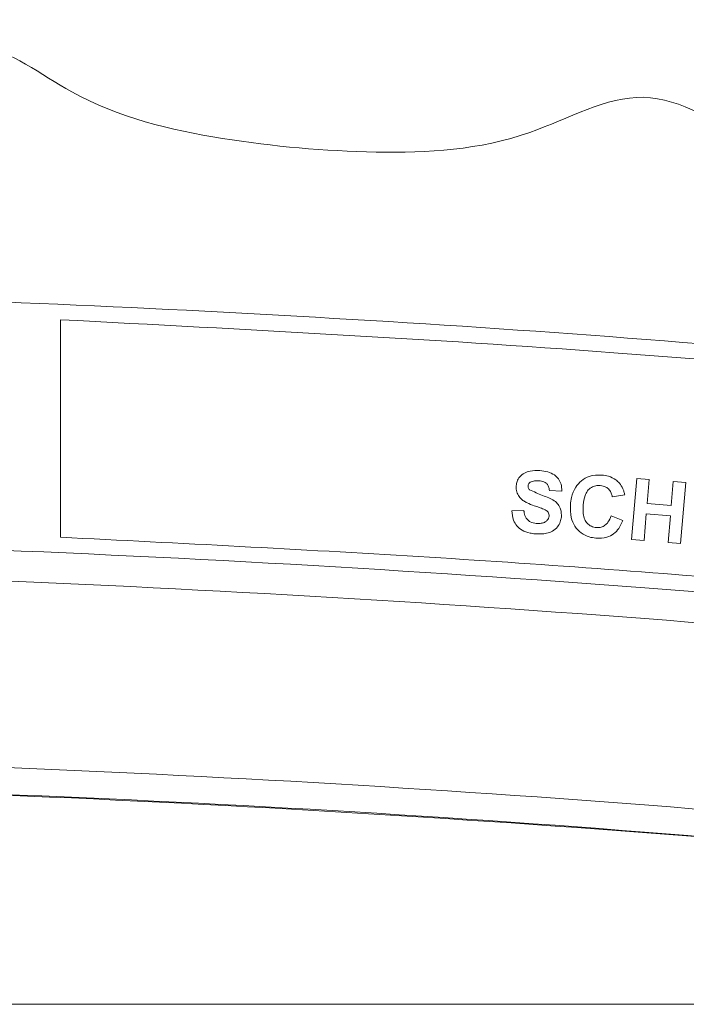
# Model space of a CAD drawing. Units: centimetres. Extents: x -10.5 to 10.5, y -6.3 to 6.3.
# Drawn here: x -5.1 to -4.1, y 4.9 to 6.3 of the extents above; entities that cross this region are included whole.
import ezdxf

# ---------------------------------------------------------------- set-up
doc = ezdxf.new("R2010")
doc.units = ezdxf.units.CM
doc.header["$MEASUREMENT"] = 0

msp = doc.modelspace()

# ---------------------------------------------------------------- linework, layer by layer
at = {"color": 3, "lineweight": 9}
for points, knots in [([(-8.98189, 6.03056), (-8.91882, 6.01553), (-8.85575, 6.00051), (-8.7916, 5.99299), (-8.7916, 5.99299), (-8.72839, 5.98558), (-8.66415, 5.98546), (-8.60049, 5.99083), (-8.60049, 5.99083), (-8.53643, 5.99622), (-8.47296, 6.00717), (-8.411, 6.02375), (-8.411, 6.02375), (-8.38625, 6.03038), (-8.36175, 6.0379), (-8.33754, 6.04622), (-8.33754, 6.04622), (-8.31302, 6.05465), (-8.28881, 6.06391), (-8.26486, 6.07404), (-8.26486, 6.07404), (-8.24053, 6.08433), (-8.21648, 6.09551), (-8.1931, 6.10718), (-8.1931, 6.10718), (-8.16931, 6.11906), (-8.14623, 6.13144), (-8.12243, 6.14564), (-8.12243, 6.14564), (-8.09929, 6.15944), (-8.07548, 6.17496), (-8.05075, 6.17686), (-8.05075, 6.17686), (-8.02658, 6.17872), (-8.00154, 6.16758), (-7.97669, 6.15803), (-7.97669, 6.15803), (-7.91004, 6.13244), (-7.84475, 6.11839), (-7.77749, 6.1098), (-7.77749, 6.1098), (-7.71152, 6.10137), (-7.64366, 6.09821), (-7.57657, 6.10309), (-7.57657, 6.10309), (-7.50903, 6.10801), (-7.44228, 6.12109), (-7.37717, 6.13765), (-7.37717, 6.13765), (-7.30999, 6.15473), (-7.24457, 6.17552), (-7.1825, 6.2132), (-7.1825, 6.2132), (-7.1542, 6.23038), (-7.12659, 6.25108), (-7.09666, 6.25442), (-7.09666, 6.25442), (-7.06811, 6.25761), (-7.03743, 6.245), (-7.00825, 6.23352), (-7.00825, 6.23352), (-6.97819, 6.22168), (-6.94971, 6.21104), (-6.92025, 6.20175), (-6.92025, 6.20175), (-6.89129, 6.19262), (-6.86137, 6.18479), (-6.83131, 6.17834), (-6.83131, 6.17834), (-6.80161, 6.17196), (-6.77177, 6.16692), (-6.74172, 6.16328), (-6.74172, 6.16328), (-6.68324, 6.1562), (-6.62397, 6.15445), (-6.565, 6.15799), (-6.565, 6.15799), (-6.50567, 6.16155), (-6.44665, 6.17047), (-6.38914, 6.18483), (-6.38914, 6.18483), (-6.36302, 6.19135), (-6.33722, 6.199), (-6.3115, 6.20717), (-6.3115, 6.20717), (-6.28539, 6.21547), (-6.25937, 6.22431), (-6.23467, 6.2359), (-6.23467, 6.2359), (-6.2095, 6.2477), (-6.1857, 6.26235), (-6.15885, 6.27101), (-6.15885, 6.27101), (-6.1338, 6.27908), (-6.10611, 6.28195), (-6.08107, 6.27604), (-6.08107, 6.27604), (-6.0542, 6.2697), (-6.0304, 6.25325), (-6.00528, 6.2406), (-6.00528, 6.2406), (-5.98059, 6.22818), (-5.95464, 6.21943), (-5.92856, 6.21095), (-5.92856, 6.21095), (-5.9029, 6.20261), (-5.87711, 6.19453), (-5.85101, 6.18768), (-5.85101, 6.18768), (-5.82522, 6.18091), (-5.79911, 6.17535), (-5.77281, 6.1708), (-5.77281, 6.1708), (-5.72865, 6.16316), (-5.68395, 6.15839), (-5.63921, 6.1568), (-5.63921, 6.1568), (-5.59459, 6.15522), (-5.54992, 6.15682), (-5.50531, 6.16125), (-5.50531, 6.16125), (-5.46029, 6.16572), (-5.41533, 6.17308), (-5.37207, 6.18416), (-5.37207, 6.18416), (-5.32792, 6.19548), (-5.28555, 6.21068), (-5.24046, 6.22558), (-5.24046, 6.22558), (-5.19703, 6.23994), (-5.15108, 6.25402), (-5.10926, 6.24684), (-5.10926, 6.24684), (-5.06442, 6.23913), (-5.02433, 6.20697), (-4.98168, 6.18328), (-4.98168, 6.18328), (-4.91712, 6.1474), (-4.84668, 6.13092), (-4.77554, 6.11954), (-4.77554, 6.11954), (-4.70603, 6.10841), (-4.63585, 6.10215), (-4.56558, 6.10091), (-4.56558, 6.10091), (-4.49498, 6.09965), (-4.42429, 6.10345), (-4.35553, 6.12769), (-4.35553, 6.12769), (-4.30265, 6.14632), (-4.2509, 6.17704), (-4.19994, 6.17572), (-4.19994, 6.17572), (-4.1489, 6.1744), (-4.09864, 6.14093), (-4.04899, 6.11398), (-4.04899, 6.11398), (-3.99864, 6.08666), (-3.94893, 6.06605), (-3.89722, 6.04832), (-3.89722, 6.04832), (-3.84692, 6.03107), (-3.79474, 6.01655), (-3.74196, 6.00634), (-3.74196, 6.00634), (-3.68752, 5.99579), (-3.63244, 5.98983), (-3.57709, 5.98795), (-3.57709, 5.98795), (-3.52178, 5.98608), (-3.46619, 5.98829), (-3.41151, 5.99596), (-3.41151, 5.99596), (-3.35599, 6.00374), (-3.3014, 6.01715), (-3.24681, 6.03056)], [0, 0, 0, 0, 0.0222222, 0.0222222, 0.0222222, 0.0222222, 0.0444444, 0.0444444, 0.0444444, 0.0444444, 0.0666667, 0.0666667, 0.0666667, 0.0666667, 0.0888889, 0.0888889, 0.0888889, 0.0888889, 0.1111111, 0.1111111, 0.1111111, 0.1111111, 0.1333333, 0.1333333, 0.1333333, 0.1333333, 0.1555556, 0.1555556, 0.1555556, 0.1555556, 0.1777778, 0.1777778, 0.1777778, 0.1777778, 0.2, 0.2, 0.2, 0.2, 0.2222222, 0.2222222, 0.2222222, 0.2222222, 0.2444444, 0.2444444, 0.2444444, 0.2444444, 0.2666667, 0.2666667, 0.2666667, 0.2666667, 0.2888889, 0.2888889, 0.2888889, 0.2888889, 0.3111111, 0.3111111, 0.3111111, 0.3111111, 0.3333333, 0.3333333, 0.3333333, 0.3333333, 0.3555556, 0.3555556, 0.3555556, 0.3555556, 0.3777778, 0.3777778, 0.3777778, 0.3777778, 0.4, 0.4, 0.4, 0.4, 0.4222222, 0.4222222, 0.4222222, 0.4222222, 0.4444444, 0.4444444, 0.4444444, 0.4444444, 0.4666667, 0.4666667, 0.4666667, 0.4666667, 0.4888889, 0.4888889, 0.4888889, 0.4888889, 0.5111111, 0.5111111, 0.5111111, 0.5111111, 0.5333333, 0.5333333, 0.5333333, 0.5333333, 0.5555556, 0.5555556, 0.5555556, 0.5555556, 0.5777778, 0.5777778, 0.5777778, 0.5777778, 0.6, 0.6, 0.6, 0.6, 0.6222222, 0.6222222, 0.6222222, 0.6222222, 0.6444444, 0.6444444, 0.6444444, 0.6444444, 0.6666667, 0.6666667, 0.6666667, 0.6666667, 0.6888889, 0.6888889, 0.6888889, 0.6888889, 0.7111111, 0.7111111, 0.7111111, 0.7111111, 0.7333333, 0.7333333, 0.7333333, 0.7333333, 0.7555556, 0.7555556, 0.7555556, 0.7555556, 0.7777778, 0.7777778, 0.7777778, 0.7777778, 0.8, 0.8, 0.8, 0.8, 0.8222222, 0.8222222, 0.8222222, 0.8222222, 0.8444444, 0.8444444, 0.8444444, 0.8444444, 0.8666667, 0.8666667, 0.8666667, 0.8666667, 0.8888889, 0.8888889, 0.8888889, 0.8888889, 0.9111111, 0.9111111, 0.9111111, 0.9111111, 0.9333333, 0.9333333, 0.9333333, 0.9333333, 0.9555556, 0.9555556, 0.9555556, 0.9555556, 1, 1, 1, 1]), ([(-3.2442, 5.75321), (-3.51121, 5.78135), (-3.77823, 5.8095), (-4.04621, 5.83224), (-4.04621, 5.83224), (-4.31332, 5.85492), (-4.58139, 5.87223), (-4.84981, 5.88555), (-4.84981, 5.88555), (-5.11771, 5.89884), (-5.38596, 5.90815), (-5.65439, 5.91312), (-5.65439, 5.91312), (-5.92263, 5.91808), (-6.19105, 5.91869), (-6.45933, 5.91495), (-6.45933, 5.91495), (-6.74054, 5.91104), (-7.0216, 5.90234), (-7.30229, 5.88928), (-7.30229, 5.88928), (-7.58354, 5.87619), (-7.86442, 5.85872), (-8.14426, 5.83536), (-8.14426, 5.83536), (-8.42504, 5.81193), (-8.70477, 5.78257), (-8.98451, 5.75321)], [0, 0, 0, 0, 0.125, 0.125, 0.125, 0.125, 0.25, 0.25, 0.25, 0.25, 0.375, 0.375, 0.375, 0.375, 0.5, 0.5, 0.5, 0.5, 0.625, 0.625, 0.625, 0.625, 0.75, 0.75, 0.75, 0.75, 1, 1, 1, 1]), ([(-4.99685, 5.8714), (-4.74438, 5.85826), (-4.49191, 5.84512), (-4.24031, 5.82634), (-4.24031, 5.82634), (-3.91521, 5.80207), (-3.59155, 5.76838), (-3.2679, 5.7347)], [0, 0, 0, 0, 0.3333333, 0.3333333, 0.3333333, 0.3333333, 1, 1, 1, 1]), ([(-4.34161, 5.66505), (-4.34613, 5.66517), (-4.35065, 5.66529), (-4.35504, 5.6644), (-4.35504, 5.6644), (-4.35771, 5.66386), (-4.36034, 5.66295), (-4.36273, 5.66161), (-4.36273, 5.66161), (-4.36514, 5.66026), (-4.36731, 5.65848), (-4.36911, 5.65636), (-4.36911, 5.65636), (-4.37067, 5.6545), (-4.37194, 5.65239), (-4.37274, 5.65012), (-4.37274, 5.65012), (-4.37339, 5.64825), (-4.37372, 5.64628), (-4.37405, 5.6443)], [0, 0, 0, 0, 0.1666667, 0.1666667, 0.1666667, 0.1666667, 0.3333333, 0.3333333, 0.3333333, 0.3333333, 0.5, 0.5, 0.5, 0.5, 0.6666667, 0.6666667, 0.6666667, 0.6666667, 1, 1, 1, 1]), ([(-4.31167, 5.63705), (-4.31177, 5.64024), (-4.31187, 5.64343), (-4.31272, 5.64646), (-4.31272, 5.64646), (-4.31343, 5.64897), (-4.31466, 5.65138), (-4.31623, 5.65351), (-4.31623, 5.65351), (-4.3178, 5.65564), (-4.31971, 5.65749), (-4.32186, 5.659), (-4.32186, 5.659), (-4.32455, 5.66089), (-4.32764, 5.66222), (-4.3308, 5.66312), (-4.3308, 5.66312), (-4.33434, 5.66412), (-4.33797, 5.66458), (-4.34161, 5.66505)], [0, 0, 0, 0, 0.1666667, 0.1666667, 0.1666667, 0.1666667, 0.3333333, 0.3333333, 0.3333333, 0.3333333, 0.5, 0.5, 0.5, 0.5, 0.6666667, 0.6666667, 0.6666667, 0.6666667, 1, 1, 1, 1]), ([(-4.25705, 5.65895), (-4.26293, 5.65888), (-4.26881, 5.65882), (-4.27427, 5.65703), (-4.27427, 5.65703), (-4.27804, 5.65579), (-4.2816, 5.65374), (-4.28472, 5.65119), (-4.28472, 5.65119), (-4.28784, 5.64865), (-4.29052, 5.64561), (-4.29267, 5.64223), (-4.29267, 5.64223), (-4.29534, 5.63802), (-4.29717, 5.63327), (-4.29828, 5.62841), (-4.29828, 5.62841), (-4.29904, 5.62507), (-4.29945, 5.62168), (-4.29986, 5.61828)], [0, 0, 0, 0, 0.1666667, 0.1666667, 0.1666667, 0.1666667, 0.3333333, 0.3333333, 0.3333333, 0.3333333, 0.5, 0.5, 0.5, 0.5, 0.6666667, 0.6666667, 0.6666667, 0.6666667, 1, 1, 1, 1]), ([(-4.23289, 5.6478), (-4.23452, 5.6494), (-4.23615, 5.65101), (-4.23797, 5.65239), (-4.23797, 5.65239), (-4.24088, 5.65459), (-4.24428, 5.65621), (-4.2478, 5.65722), (-4.2478, 5.65722), (-4.25082, 5.6581), (-4.25394, 5.65852), (-4.25705, 5.65895)], [0, 0, 0, 0, 0.25, 0.25, 0.25, 0.25, 0.5, 0.5, 0.5, 0.5, 1, 1, 1, 1]), ([(-4.35783, 5.64408), (-4.35768, 5.64493), (-4.35752, 5.64579), (-4.35715, 5.64655), (-4.35715, 5.64655), (-4.35686, 5.64714), (-4.35645, 5.64768), (-4.35597, 5.64812), (-4.35597, 5.64812), (-4.35558, 5.64847), (-4.35515, 5.64876), (-4.35472, 5.64905)], [0, 0, 0, 0, 0.25, 0.25, 0.25, 0.25, 0.5, 0.5, 0.5, 0.5, 1, 1, 1, 1]), ([(-4.35472, 5.64905), (-4.35381, 5.64951), (-4.3529, 5.64996), (-4.35195, 5.65031), (-4.35195, 5.65031), (-4.35011, 5.65097), (-4.3481, 5.65119), (-4.34613, 5.6512), (-4.34613, 5.6512), (-4.34506, 5.65121), (-4.34401, 5.65115), (-4.34295, 5.65109)], [0, 0, 0, 0, 0.25, 0.25, 0.25, 0.25, 0.5, 0.5, 0.5, 0.5, 1, 1, 1, 1]), ([(-4.34295, 5.65109), (-4.34064, 5.65079), (-4.33834, 5.65049), (-4.33619, 5.64965), (-4.33619, 5.64965), (-4.33505, 5.6492), (-4.33395, 5.6486), (-4.333, 5.64782), (-4.333, 5.64782), (-4.33205, 5.64703), (-4.33124, 5.64606), (-4.33062, 5.64498), (-4.33062, 5.64498), (-4.32985, 5.64367), (-4.32935, 5.64222), (-4.32905, 5.64073), (-4.32905, 5.64073), (-4.32885, 5.63974), (-4.32873, 5.63873), (-4.32862, 5.63773)], [0, 0, 0, 0, 0.1666667, 0.1666667, 0.1666667, 0.1666667, 0.3333333, 0.3333333, 0.3333333, 0.3333333, 0.5, 0.5, 0.5, 0.5, 0.6666667, 0.6666667, 0.6666667, 0.6666667, 1, 1, 1, 1]), ([(-4.22562, 5.63168), (-4.22595, 5.63314), (-4.22628, 5.63459), (-4.22669, 5.63603), (-4.22669, 5.63603), (-4.22709, 5.63748), (-4.22757, 5.6389), (-4.22819, 5.64026), (-4.22819, 5.64026), (-4.22941, 5.64295), (-4.23115, 5.64538), (-4.23289, 5.6478)], [0, 0, 0, 0, 0.25, 0.25, 0.25, 0.25, 0.5, 0.5, 0.5, 0.5, 1, 1, 1, 1]), ([(-4.37405, 5.6443), (-4.3741, 5.64269), (-4.37415, 5.64109), (-4.37398, 5.63949), (-4.37398, 5.63949), (-4.37374, 5.63709), (-4.37302, 5.63472), (-4.37189, 5.6326), (-4.37189, 5.6326), (-4.37078, 5.63051), (-4.36928, 5.62867), (-4.36778, 5.62683)], [0, 0, 0, 0, 0.25, 0.25, 0.25, 0.25, 0.5, 0.5, 0.5, 0.5, 1, 1, 1, 1]), ([(-4.35575, 5.63879), (-4.35608, 5.63916), (-4.35642, 5.63953), (-4.35671, 5.63993), (-4.35671, 5.63993), (-4.35712, 5.6405), (-4.35745, 5.64115), (-4.35763, 5.64182), (-4.35763, 5.64182), (-4.35782, 5.64255), (-4.35782, 5.64331), (-4.35783, 5.64408)], [0, 0, 0, 0, 0.25, 0.25, 0.25, 0.25, 0.5, 0.5, 0.5, 0.5, 1, 1, 1, 1]), ([(-4.31225, 5.60149), (-4.31223, 5.60509), (-4.31221, 5.6087), (-4.31323, 5.61206), (-4.31323, 5.61206), (-4.31393, 5.61439), (-4.31514, 5.6166), (-4.31664, 5.61856), (-4.31664, 5.61856), (-4.31814, 5.62051), (-4.31994, 5.6222), (-4.3219, 5.62362), (-4.3219, 5.62362), (-4.32665, 5.62704), (-4.33237, 5.62885), (-4.33789, 5.63098), (-4.33789, 5.63098), (-4.34401, 5.63333), (-4.34988, 5.63606), (-4.35575, 5.63879)], [0, 0, 0, 0, 0.1666667, 0.1666667, 0.1666667, 0.1666667, 0.3333333, 0.3333333, 0.3333333, 0.3333333, 0.5, 0.5, 0.5, 0.5, 0.6666667, 0.6666667, 0.6666667, 0.6666667, 1, 1, 1, 1]), ([(-4.28236, 5.61806), (-4.28183, 5.62235), (-4.2813, 5.62664), (-4.27988, 5.63071), (-4.27988, 5.63071), (-4.27909, 5.63298), (-4.27801, 5.63518), (-4.27657, 5.6371), (-4.27657, 5.6371), (-4.27511, 5.63905), (-4.27327, 5.64071), (-4.27118, 5.64198), (-4.27118, 5.64198), (-4.26935, 5.6431), (-4.26732, 5.64391), (-4.26523, 5.64429), (-4.26523, 5.64429), (-4.26323, 5.64466), (-4.26117, 5.64462), (-4.25911, 5.64459)], [0, 0, 0, 0, 0.1666667, 0.1666667, 0.1666667, 0.1666667, 0.3333333, 0.3333333, 0.3333333, 0.3333333, 0.5, 0.5, 0.5, 0.5, 0.6666667, 0.6666667, 0.6666667, 0.6666667, 1, 1, 1, 1]), ([(-4.25911, 5.64459), (-4.25646, 5.64411), (-4.25381, 5.64363), (-4.25148, 5.64242), (-4.25148, 5.64242), (-4.24981, 5.64156), (-4.24831, 5.64033), (-4.24704, 5.6389), (-4.24704, 5.6389), (-4.24576, 5.63747), (-4.24472, 5.63584), (-4.24402, 5.63408), (-4.24402, 5.63408), (-4.24338, 5.63249), (-4.24303, 5.63079), (-4.24267, 5.6291)], [0, 0, 0, 0, 0.2, 0.2, 0.2, 0.2, 0.4, 0.4, 0.4, 0.4, 0.6, 0.6, 0.6, 0.6, 1, 1, 1, 1]), ([(-4.36778, 5.62683), (-4.36646, 5.62566), (-4.36514, 5.62449), (-4.3637, 5.62349), (-4.3637, 5.62349), (-4.36226, 5.62248), (-4.3607, 5.62165), (-4.35912, 5.62089), (-4.35912, 5.62089), (-4.35596, 5.61938), (-4.35269, 5.61817), (-4.34942, 5.61696)], [0, 0, 0, 0, 0.25, 0.25, 0.25, 0.25, 0.5, 0.5, 0.5, 0.5, 1, 1, 1, 1]), ([(-4.29986, 5.61828), (-4.29996, 5.61232), (-4.30007, 5.60635), (-4.29871, 5.60062), (-4.29871, 5.60062), (-4.29775, 5.59653), (-4.29604, 5.59256), (-4.29372, 5.58901), (-4.29372, 5.58901), (-4.29141, 5.58545), (-4.28849, 5.58231), (-4.2851, 5.57976), (-4.2851, 5.57976), (-4.28178, 5.57727), (-4.278, 5.57535), (-4.27403, 5.57422), (-4.27403, 5.57422), (-4.27119, 5.57341), (-4.26826, 5.573), (-4.26533, 5.5726)], [0, 0, 0, 0, 0.1666667, 0.1666667, 0.1666667, 0.1666667, 0.3333333, 0.3333333, 0.3333333, 0.3333333, 0.5, 0.5, 0.5, 0.5, 0.6666667, 0.6666667, 0.6666667, 0.6666667, 1, 1, 1, 1]), ([(-4.26428, 5.58705), (-4.26664, 5.58744), (-4.269, 5.58783), (-4.27115, 5.58877), (-4.27115, 5.58877), (-4.27333, 5.58972), (-4.2753, 5.59124), (-4.27693, 5.59302), (-4.27693, 5.59302), (-4.27831, 5.59454), (-4.27944, 5.59625), (-4.28028, 5.59809), (-4.28028, 5.59809), (-4.28145, 5.60066), (-4.28204, 5.60348), (-4.28233, 5.6063), (-4.28233, 5.6063), (-4.28273, 5.61022), (-4.28255, 5.61414), (-4.28236, 5.61806)], [0, 0, 0, 0, 0.1666667, 0.1666667, 0.1666667, 0.1666667, 0.3333333, 0.3333333, 0.3333333, 0.3333333, 0.5, 0.5, 0.5, 0.5, 0.6666667, 0.6666667, 0.6666667, 0.6666667, 1, 1, 1, 1]), ([(-4.37998, 5.61005), (-4.37952, 5.60559), (-4.37906, 5.60113), (-4.37749, 5.597), (-4.37749, 5.597), (-4.37643, 5.59422), (-4.37488, 5.59158), (-4.37293, 5.5893), (-4.37293, 5.5893), (-4.37098, 5.58701), (-4.36863, 5.58507), (-4.36605, 5.58355), (-4.36605, 5.58355), (-4.3627, 5.58157), (-4.35895, 5.58029), (-4.35513, 5.57952), (-4.35513, 5.57952), (-4.35273, 5.57904), (-4.35031, 5.57876), (-4.34788, 5.57848)], [0, 0, 0, 0, 0.1666667, 0.1666667, 0.1666667, 0.1666667, 0.3333333, 0.3333333, 0.3333333, 0.3333333, 0.5, 0.5, 0.5, 0.5, 0.6666667, 0.6666667, 0.6666667, 0.6666667, 1, 1, 1, 1]), ([(-4.34653, 5.59272), (-4.34938, 5.59317), (-4.35223, 5.59363), (-4.35475, 5.59491), (-4.35475, 5.59491), (-4.3562, 5.59565), (-4.35754, 5.59666), (-4.35866, 5.59787), (-4.35866, 5.59787), (-4.35978, 5.59907), (-4.36068, 5.60047), (-4.36137, 5.60195), (-4.36137, 5.60195), (-4.36238, 5.60414), (-4.36295, 5.60652), (-4.36326, 5.60891), (-4.36326, 5.60891), (-4.36332, 5.60936), (-4.36337, 5.60981), (-4.36342, 5.61026)], [0, 0, 0, 0, 0.1666667, 0.1666667, 0.1666667, 0.1666667, 0.3333333, 0.3333333, 0.3333333, 0.3333333, 0.5, 0.5, 0.5, 0.5, 0.6666667, 0.6666667, 0.6666667, 0.6666667, 1, 1, 1, 1]), ([(-4.34942, 5.61696), (-4.3472, 5.61621), (-4.34499, 5.61545), (-4.34279, 5.61467), (-4.34279, 5.61467), (-4.34168, 5.61428), (-4.34058, 5.61389), (-4.33949, 5.61347), (-4.33949, 5.61347), (-4.33839, 5.61305), (-4.33731, 5.61262), (-4.33622, 5.61218)], [0, 0, 0, 0, 0.25, 0.25, 0.25, 0.25, 0.5, 0.5, 0.5, 0.5, 1, 1, 1, 1]), ([(-4.33622, 5.61218), (-4.33514, 5.61165), (-4.33405, 5.61111), (-4.33304, 5.61044), (-4.33304, 5.61044), (-4.33201, 5.60976), (-4.33106, 5.60894), (-4.33036, 5.60792), (-4.33036, 5.60792), (-4.32989, 5.60722), (-4.32953, 5.60643), (-4.32934, 5.60561), (-4.32934, 5.60561), (-4.32914, 5.60472), (-4.32913, 5.60379), (-4.32913, 5.60286)], [0, 0, 0, 0, 0.2, 0.2, 0.2, 0.2, 0.4, 0.4, 0.4, 0.4, 0.6, 0.6, 0.6, 0.6, 1, 1, 1, 1]), ([(-4.34788, 5.57848), (-4.34267, 5.5783), (-4.33745, 5.57812), (-4.3324, 5.5792), (-4.3324, 5.5792), (-4.32955, 5.5798), (-4.32676, 5.58081), (-4.32425, 5.58229), (-4.32425, 5.58229), (-4.32172, 5.58378), (-4.31948, 5.58576), (-4.31762, 5.58806), (-4.31762, 5.58806), (-4.31595, 5.59011), (-4.31459, 5.59242), (-4.31373, 5.59489), (-4.31373, 5.59489), (-4.31299, 5.59701), (-4.31262, 5.59925), (-4.31225, 5.60149)], [0, 0, 0, 0, 0.1666667, 0.1666667, 0.1666667, 0.1666667, 0.3333333, 0.3333333, 0.3333333, 0.3333333, 0.5, 0.5, 0.5, 0.5, 0.6666667, 0.6666667, 0.6666667, 0.6666667, 1, 1, 1, 1]), ([(-4.32913, 5.60286), (-4.32933, 5.60173), (-4.32954, 5.6006), (-4.33, 5.59957), (-4.33, 5.59957), (-4.33045, 5.59854), (-4.33116, 5.59761), (-4.33196, 5.5968), (-4.33196, 5.5968), (-4.333, 5.59573), (-4.33421, 5.59485), (-4.33553, 5.5942), (-4.33553, 5.5942), (-4.33687, 5.59355), (-4.33832, 5.59312), (-4.33979, 5.59289), (-4.33979, 5.59289), (-4.34201, 5.59253), (-4.34427, 5.59263), (-4.34653, 5.59272)], [0, 0, 0, 0, 0.1666667, 0.1666667, 0.1666667, 0.1666667, 0.3333333, 0.3333333, 0.3333333, 0.3333333, 0.5, 0.5, 0.5, 0.5, 0.6666667, 0.6666667, 0.6666667, 0.6666667, 1, 1, 1, 1]), ([(-4.26533, 5.5726), (-4.2601, 5.57258), (-4.25487, 5.57256), (-4.24994, 5.57399), (-4.24994, 5.57399), (-4.24673, 5.57492), (-4.24364, 5.57648), (-4.24091, 5.5785), (-4.24091, 5.5785), (-4.23817, 5.58052), (-4.2358, 5.58301), (-4.23389, 5.58578), (-4.23389, 5.58578), (-4.23158, 5.58913), (-4.22996, 5.59289), (-4.22834, 5.59666)], [0, 0, 0, 0, 0.2, 0.2, 0.2, 0.2, 0.4, 0.4, 0.4, 0.4, 0.6, 0.6, 0.6, 0.6, 1, 1, 1, 1]), ([(-4.24426, 5.60321), (-4.24543, 5.6001), (-4.2466, 5.59699), (-4.24851, 5.59433), (-4.24851, 5.59433), (-4.24964, 5.59274), (-4.25103, 5.59131), (-4.25262, 5.59016), (-4.25262, 5.59016), (-4.25422, 5.589), (-4.25601, 5.58812), (-4.2579, 5.5876), (-4.2579, 5.5876), (-4.25973, 5.58709), (-4.26165, 5.58692), (-4.26354, 5.587), (-4.26354, 5.587), (-4.26379, 5.58702), (-4.26403, 5.58703), (-4.26428, 5.58705)], [0, 0, 0, 0, 0.1666667, 0.1666667, 0.1666667, 0.1666667, 0.3333333, 0.3333333, 0.3333333, 0.3333333, 0.5, 0.5, 0.5, 0.5, 0.6666667, 0.6666667, 0.6666667, 0.6666667, 1, 1, 1, 1]), ([(-8.98451, 5.41396), (-8.98364, 5.41406), (-8.98276, 5.41416), (-8.98189, 5.41426), (-8.98189, 5.41426), (-8.85788, 5.4284), (-8.73366, 5.44165), (-8.60925, 5.45399), (-8.60925, 5.45399), (-8.28436, 5.4862), (-7.95818, 5.51215), (-7.63124, 5.53179), (-7.63124, 5.53179), (-7.30431, 5.55143), (-6.97661, 5.56476), (-6.64867, 5.5717), (-6.64867, 5.5717), (-6.485, 5.57516), (-6.32126, 5.57703), (-6.15751, 5.5773), (-6.15751, 5.5773), (-5.8294, 5.57786), (-5.50122, 5.57201), (-5.17353, 5.55981), (-5.17353, 5.55981), (-4.84583, 5.54762), (-4.51863, 5.52907), (-4.19238, 5.50421), (-4.19238, 5.50421), (-3.87613, 5.48011), (-3.56077, 5.45007), (-3.24681, 5.41426), (-3.24681, 5.41426), (-3.24594, 5.41416), (-3.24507, 5.41406), (-3.2442, 5.41396)], [0, 0, 0, 0, 0.1, 0.1, 0.1, 0.1, 0.2, 0.2, 0.2, 0.2, 0.3, 0.3, 0.3, 0.3, 0.4, 0.4, 0.4, 0.4, 0.5, 0.5, 0.5, 0.5, 0.6, 0.6, 0.6, 0.6, 0.7, 0.7, 0.7, 0.7, 0.8, 0.8, 0.8, 0.8, 1, 1, 1, 1]), ([(-3.2679, 5.43787), (-3.51827, 5.46403), (-3.76864, 5.49018), (-4.01988, 5.51163), (-4.01988, 5.51163), (-4.18214, 5.52547), (-4.34476, 5.53736), (-4.50758, 5.54738), (-4.50758, 5.54738), (-4.67053, 5.55741), (-4.83369, 5.56558), (-4.99685, 5.57375)], [0, 0, 0, 0, 0.25, 0.25, 0.25, 0.25, 0.5, 0.5, 0.5, 0.5, 1, 1, 1, 1]), ([(-3.24452, 5.37134), (-3.24529, 5.37143), (-3.24605, 5.37152), (-3.24681, 5.3716), (-3.24681, 5.3716), (-3.56275, 5.40778), (-3.88011, 5.43815), (-4.19838, 5.46246), (-4.19838, 5.46246), (-4.52361, 5.4873), (-4.84979, 5.50582), (-5.17646, 5.51799), (-5.17646, 5.51799), (-5.50313, 5.53017), (-5.83028, 5.53601), (-6.15738, 5.53546), (-6.15738, 5.53546), (-6.32062, 5.53518), (-6.48384, 5.53332), (-6.647, 5.52986), (-6.647, 5.52986), (-6.97392, 5.52293), (-7.3006, 5.50962), (-7.62651, 5.49001), (-7.62651, 5.49001), (-7.95243, 5.4704), (-8.27759, 5.44449), (-8.60146, 5.41231), (-8.60146, 5.41231), (-8.72847, 5.39968), (-8.85529, 5.3861), (-8.98189, 5.3716), (-8.98189, 5.3716), (-8.98265, 5.37152), (-8.98342, 5.37143), (-8.98418, 5.37134)], [0, 0, 0, 0, 0.1, 0.1, 0.1, 0.1, 0.2, 0.2, 0.2, 0.2, 0.3, 0.3, 0.3, 0.3, 0.4, 0.4, 0.4, 0.4, 0.5, 0.5, 0.5, 0.5, 0.6, 0.6, 0.6, 0.6, 0.7, 0.7, 0.7, 0.7, 0.8, 0.8, 0.8, 0.8, 1, 1, 1, 1]), ([(-8.98195, 5.11707), (-8.98193, 5.11707), (-8.98191, 5.11707), (-8.98189, 5.11707), (-8.98189, 5.11707), (-8.8576, 5.13054), (-8.73326, 5.14426), (-8.6087, 5.15687), (-8.6087, 5.15687), (-8.28397, 5.18976), (-7.9578, 5.21521), (-7.63091, 5.23466), (-7.63091, 5.23466), (-7.30402, 5.25412), (-6.97642, 5.26758), (-6.64856, 5.27456), (-6.64856, 5.27456), (-6.48492, 5.27804), (-6.32123, 5.27991), (-6.15751, 5.28017), (-6.15751, 5.28017), (-5.82898, 5.28069), (-5.50039, 5.27475), (-5.17226, 5.26265), (-5.17226, 5.26265), (-4.84513, 5.25059), (-4.51846, 5.23241), (-4.19284, 5.20709), (-4.19284, 5.20709), (-3.8765, 5.18249), (-3.56117, 5.15114), (-3.24681, 5.11707), (-3.24681, 5.11707), (-3.24679, 5.11707), (-3.24677, 5.11707), (-3.24675, 5.11707)], [0, 0, 0, 0, 0.1, 0.1, 0.1, 0.1, 0.2, 0.2, 0.2, 0.2, 0.3, 0.3, 0.3, 0.3, 0.4, 0.4, 0.4, 0.4, 0.5, 0.5, 0.5, 0.5, 0.6, 0.6, 0.6, 0.6, 0.7, 0.7, 0.7, 0.7, 0.8, 0.8, 0.8, 0.8, 1, 1, 1, 1]), ([(-3.24712, 5.07959), (-3.56392, 5.11239), (-3.88072, 5.14519), (-4.19881, 5.1704), (-4.19881, 5.1704), (-4.52325, 5.19611), (-4.84903, 5.21392), (-5.17519, 5.22584), (-5.17519, 5.22584), (-5.50234, 5.2378), (-5.82987, 5.24383), (-6.15738, 5.24333), (-6.15738, 5.24333), (-6.32058, 5.24308), (-6.48377, 5.24121), (-6.6469, 5.23773), (-6.6469, 5.23773), (-6.97375, 5.23077), (-7.30033, 5.21737), (-7.62621, 5.19792), (-7.62621, 5.19792), (-7.95209, 5.17847), (-8.27728, 5.15297), (-8.60096, 5.12029), (-8.60096, 5.12029), (-8.72799, 5.10746), (-8.85479, 5.09352), (-8.98159, 5.07959)], [0, 0, 0, 0, 0.125, 0.125, 0.125, 0.125, 0.25, 0.25, 0.25, 0.25, 0.375, 0.375, 0.375, 0.375, 0.5, 0.5, 0.5, 0.5, 0.625, 0.625, 0.625, 0.625, 0.75, 0.75, 0.75, 0.75, 1, 1, 1, 1]), ([(-3.24787, 5.07892), (-3.32677, 5.08772), (-3.40568, 5.09652), (-3.48467, 5.10491), (-3.48467, 5.10491), (-3.80216, 5.13865), (-4.12111, 5.16575), (-4.44081, 5.18693), (-4.44081, 5.18693), (-4.76098, 5.20814), (-5.08192, 5.22341), (-5.40322, 5.23254), (-5.40322, 5.23254), (-5.72452, 5.24166), (-6.04619, 5.24464), (-6.3677, 5.24133), (-6.3677, 5.24133), (-6.65933, 5.23832), (-6.95083, 5.23015), (-7.24195, 5.21729), (-7.24195, 5.21729), (-7.53326, 5.20442), (-7.82419, 5.18688), (-8.11403, 5.16302), (-8.11403, 5.16302), (-8.40369, 5.13918), (-8.69226, 5.10905), (-8.98083, 5.07892)], [0, 0, 0, 0, 0.125, 0.125, 0.125, 0.125, 0.25, 0.25, 0.25, 0.25, 0.375, 0.375, 0.375, 0.375, 0.5, 0.5, 0.5, 0.5, 0.625, 0.625, 0.625, 0.625, 0.75, 0.75, 0.75, 0.75, 1, 1, 1, 1])]:
    msp.add_open_spline(points, degree=3, knots=knots, dxfattribs=at)
for points in [[(-4.99685, 5.57375), (-4.99685, 5.57375), (-4.99685, 5.8714), (-4.99685, 5.8714)], [(-4.20916, 5.65432), (-4.20916, 5.65432), (-4.21617, 5.57072), (-4.21617, 5.57072)], [(-4.19228, 5.6529), (-4.19228, 5.6529), (-4.20916, 5.65432), (-4.20916, 5.65432)], [(-4.19504, 5.61998), (-4.19504, 5.61998), (-4.19228, 5.6529), (-4.19228, 5.6529)], [(-4.1592, 5.65011), (-4.1592, 5.65011), (-4.16196, 5.6172), (-4.16196, 5.6172)], [(-4.14233, 5.64869), (-4.14233, 5.64869), (-4.1592, 5.65011), (-4.1592, 5.65011)], [(-4.14934, 5.56509), (-4.14934, 5.56509), (-4.14233, 5.64869), (-4.14233, 5.64869)], [(-4.32862, 5.63773), (-4.32862, 5.63773), (-4.31167, 5.63705), (-4.31167, 5.63705)], [(-4.24267, 5.6291), (-4.24267, 5.6291), (-4.22562, 5.63168), (-4.22562, 5.63168)], [(-4.16196, 5.6172), (-4.16196, 5.6172), (-4.19504, 5.61998), (-4.19504, 5.61998)], [(-4.36342, 5.61026), (-4.36342, 5.61026), (-4.37998, 5.61005), (-4.37998, 5.61005)], [(-4.19929, 5.5693), (-4.19929, 5.5693), (-4.19622, 5.60584), (-4.19622, 5.60584)], [(-4.19622, 5.60584), (-4.19622, 5.60584), (-4.16314, 5.60306), (-4.16314, 5.60306)], [(-4.22834, 5.59666), (-4.22834, 5.59666), (-4.24426, 5.60321), (-4.24426, 5.60321)], [(-4.16314, 5.60306), (-4.16314, 5.60306), (-4.16621, 5.56651), (-4.16621, 5.56651)], [(-4.21617, 5.57072), (-4.21617, 5.57072), (-4.19929, 5.5693), (-4.19929, 5.5693)], [(-4.16621, 5.56651), (-4.16621, 5.56651), (-4.14934, 5.56509), (-4.14934, 5.56509)], [(-8.97461, 4.93476), (-8.97461, 4.93476), (-3.25409, 4.93476), (-3.25409, 4.93476)]]:
    msp.add_open_spline(points, degree=3, dxfattribs=at)

doc.saveas('drawing.dxf')
